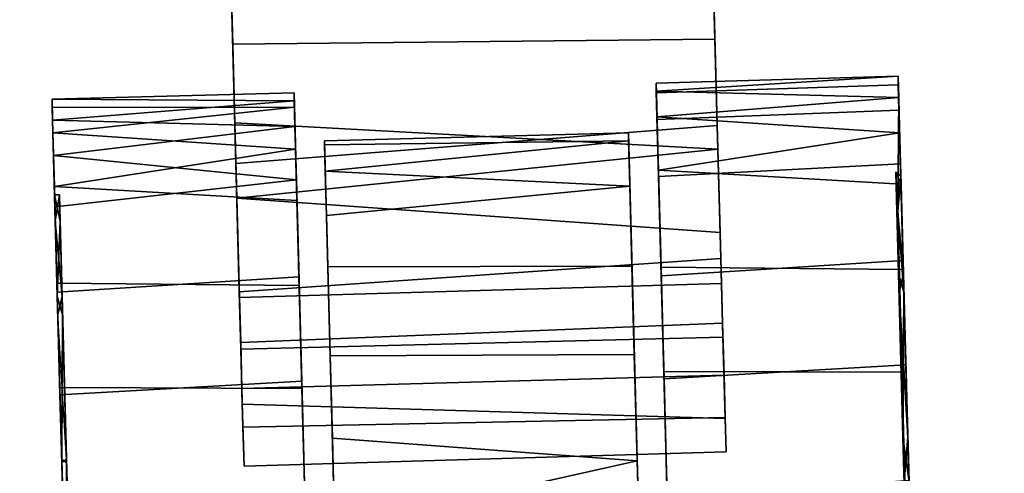
# Model space of a CAD drawing. Extents: x -236 to 155, y -75 to 122.
# Drawn here: x -158 to -156, y -46 to -45 of the extents above; entities that cross this region are included whole.
import ezdxf

# ---------------------------------------------------------------- set-up
doc = ezdxf.new("R2010")
doc.units = 0
doc.header["$LTSCALE"] = 96
doc.header["$MEASUREMENT"] = 0
for name, color, linetype in [('AFUTL-3-CTPL-FXBK', 7, 'Continuous'), ('AFUTL-3-CTPL-FXSL', 7, 'Continuous'), ('AFUTL-3-LGPT-FXSL', 7, 'Continuous'), ('AFUTL-3-TPLM-TH', 7, 'Continuous'), ('AFUTL-P', 7, 'Continuous'), ('MAIN_FURN', 7, 'Continuous')]:
    doc.layers.add(name, color=color, linetype=linetype)

# ---------------------------------------------------------------- blocks, each defined once
blk = doc.blocks.new('TR6030RCSL')
at = {"layer": 'AFUTL-3-CTPL-FXBK', "color": 47, "linetype": 'Continuous'}
for points in [[(57.4105, -2.1901, 2.0421), (56.4301, -2.2, 2.0361), (56.4249, -2.0064, 1.9695), (57.4044, -1.9648, 1.9656)], [(57.4152, -2.3655, 1.975), (57.4071, -2.0644, 1.8466), (56.4276, -2.1105, 1.8526), (56.4366, -2.4428, 2.0033)], [(57.4105, -2.1901, 2.0421), (57.4165, -2.4141, 2.1711), (56.4344, -2.3605, 2.1199), (56.4301, -2.2, 2.0361)], [(57.2908, -2.2794, 1.2726), (57.2914, -2.299, 1.0583), (57.7831, -2.2828, 1.0758), (57.7826, -2.2655, 1.3425)], [(57.2908, -2.2794, 1.2726), (57.7826, -2.2655, 1.3425), (57.2912, -2.296, 1.4854)], [(57.2912, -2.296, 1.4854), (57.7826, -2.2655, 1.3425), (57.7839, -2.3088, 1.6077)], [(57.7882, -2.4692, 1.4325), (57.7824, -2.54, 1.6909), (57.7839, -2.3088, 1.6077), (57.7826, -2.2655, 1.3425)], [(56.0633, -2.329, 1.4854), (56.0629, -2.3124, 1.2143), (56.5548, -2.2993, 1.2895), (56.5556, -2.3281, 1.5596)], [(56.0629, -2.3124, 1.2143), (56.5553, -2.3158, 1.0758), (56.5548, -2.2993, 1.2895)], [(57.2912, -2.296, 1.4854), (57.7839, -2.3088, 1.6077), (57.2926, -2.3478, 1.6933)], [(57.2914, -2.299, 1.0583), (57.2929, -2.3537, 0.8511), (57.7845, -2.3346, 0.8679), (57.7831, -2.2828, 1.0758)], [(56.064, -2.3549, 0.9535), (56.5553, -2.3158, 1.0758), (56.0629, -2.3124, 1.2143)], [(56.064, -2.3549, 0.9535), (56.5567, -2.3676, 0.8679), (56.5553, -2.3158, 1.0758)], [(57.2926, -2.3478, 1.6933), (57.7839, -2.3088, 1.6077), (57.7858, -2.3806, 1.8095)], [(56.0633, -2.329, 1.4854), (56.5556, -2.3281, 1.5596), (56.0647, -2.3808, 1.6933)], [(56.0647, -2.3808, 1.6933), (56.5556, -2.3281, 1.5596), (56.5578, -2.4136, 1.8095)], [(57.2929, -2.3537, 0.8511), (57.2959, -2.4697, 0.6055), (57.7875, -2.4434, 0.6271), (57.7845, -2.3346, 0.8679)], [(56.066, -2.4268, 0.7517), (56.5567, -2.3676, 0.8679), (56.064, -2.3549, 0.9535)], [(57.4165, -2.4141, 2.1711), (56.4385, -2.5135, 2.2264), (56.4344, -2.3605, 2.1199)], [(57.2926, -2.3478, 1.6933), (57.7858, -2.3806, 1.8095), (57.2955, -2.4566, 1.9341)], [(56.0647, -2.3808, 1.6933), (56.5578, -2.4136, 1.8095), (56.0677, -2.4896, 1.9341)], [(56.066, -2.4268, 0.7517), (56.5596, -2.4764, 0.6271), (56.5567, -2.3676, 0.8679)], [(57.4224, -2.6365, 2.1671), (57.4152, -2.3655, 1.975), (56.4366, -2.4428, 2.0033), (56.4436, -2.7045, 2.2079)], [(57.2955, -2.4566, 1.9341), (57.7858, -2.3806, 1.8095), (57.7886, -2.4851, 1.9966)], [(56.0677, -2.4896, 1.9341), (56.5578, -2.4136, 1.8095), (56.5607, -2.5181, 1.9966)], [(57.421, -2.5833, 2.3124), (56.4385, -2.5135, 2.2264), (57.4165, -2.4141, 2.1711)], [(56.0688, -2.5313, 0.5646), (56.5596, -2.4764, 0.6271), (56.066, -2.4268, 0.7517)], [(57.3008, -2.6537, 2.188), (57.2955, -2.4566, 1.9341), (57.7886, -2.4851, 1.9966), (57.7932, -2.6586, 2.2056)], [(57.2959, -2.4697, 0.6055), (57.3013, -2.6718, 0.3556), (57.7927, -2.6405, 0.3732), (57.7875, -2.4434, 0.6271)], [(56.0688, -2.5313, 0.5646), (56.0734, -2.7047, 0.3556), (56.5649, -2.6735, 0.3732), (56.5596, -2.4764, 0.6271)], [(56.0729, -2.6867, 2.188), (56.0677, -2.4896, 1.9341), (56.5607, -2.5181, 1.9966), (56.5653, -2.6915, 2.2056)], [(57.421, -2.5833, 2.3124), (57.4238, -2.6871, 2.4289), (56.4438, -2.7156, 2.4272), (56.4385, -2.5135, 2.2264)], [(57.4224, -2.6365, 2.1671), (56.4436, -2.7045, 2.2079), (56.4467, -2.8208, 2.3382), (57.4267, -2.7966, 2.3365)], [(57.3013, -2.6718, 0.3556), (57.3069, -2.8812, 0.1946), (57.7985, -2.853, 0.2042), (57.7927, -2.6405, 0.3732)], [(57.3065, -2.8662, 2.357), (57.3008, -2.6537, 2.188), (57.7932, -2.6586, 2.2056), (57.7989, -2.868, 2.3665)], [(56.0734, -2.7047, 0.3556), (56.079, -2.9142, 0.1946), (56.5706, -2.886, 0.2042), (56.5649, -2.6735, 0.3732)], [(56.0786, -2.8992, 2.357), (56.0729, -2.6867, 2.188), (56.5653, -2.6915, 2.2056), (56.571, -2.901, 2.3665)], [(57.426, -2.7681, 2.5385), (56.4464, -2.8075, 2.5587), (56.4438, -2.7156, 2.4272), (57.4238, -2.6871, 2.4289)], [(57.4288, -2.8739, 2.73), (56.4489, -2.9011, 2.7295), (56.4464, -2.8075, 2.5587), (57.426, -2.7681, 2.5385)], [(57.4267, -2.7966, 2.3365), (56.4467, -2.8208, 2.3382), (56.4497, -2.9327, 2.4941), (57.4312, -2.9618, 2.5941)], [(57.3069, -2.8812, 0.1946), (57.3135, -3.1246, 0.0743), (57.8047, -3.0878, 0.0831), (57.7985, -2.853, 0.2042)], [(57.4288, -2.8739, 2.73), (57.4311, -2.9601, 2.7733), (56.451, -2.98, 2.7724), (56.4489, -2.9011, 2.7295)], [(57.3128, -3.101, 2.4781), (57.3065, -2.8662, 2.357), (57.7989, -2.868, 2.3665), (57.8054, -3.1114, 2.4869)], [(56.085, -3.1339, 2.4781), (56.0786, -2.8992, 2.357), (56.571, -2.901, 2.3665), (56.5775, -3.1444, 2.4869)], [(56.079, -2.9142, 0.1946), (56.0856, -3.1576, 0.0743), (56.5769, -3.1207, 0.0831), (56.5706, -2.886, 0.2042)], [(57.4312, -2.9618, 2.5941), (56.4497, -2.9327, 2.4941), (56.4532, -3.0592, 2.7572), (57.4329, -3.0299, 2.7579)], [(57.4311, -2.9601, 2.7733), (57.4329, -3.0299, 2.7579), (56.4532, -3.0592, 2.7572), (56.451, -2.98, 2.7724)]]:
    blk.add_3dface(points, dxfattribs=at)
for points, invisible_edges in [([(57.4071, -2.0644, 1.8466), (57.4152, -2.3655, 1.975), (57.4105, -2.1901, 2.0421), (57.4044, -1.9648, 1.9656)], 10), ([(56.4301, -2.2, 2.0361), (56.4366, -2.4428, 2.0033), (56.4276, -2.1105, 1.8526), (56.4249, -2.0064, 1.9695)], 5), ([(56.4344, -2.3605, 2.1199), (56.4366, -2.4428, 2.0033), (56.4301, -2.2, 2.0361)], 3), ([(57.4152, -2.3655, 1.975), (57.4224, -2.6365, 2.1671), (57.4165, -2.4141, 2.1711), (57.4105, -2.1901, 2.0421)], 10), ([(57.2912, -2.296, 1.4854), (57.2959, -2.4697, 0.6055), (57.2914, -2.299, 1.0583), (57.2908, -2.2794, 1.2726)], 3), ([(57.7831, -2.2828, 1.0758), (57.7886, -2.4858, 1.0387), (57.7882, -2.4692, 1.4325), (57.7826, -2.2655, 1.3425)], 1), ([(56.5556, -2.3281, 1.5596), (56.5548, -2.2993, 1.2895), (56.5553, -2.3158, 1.0758), (56.5653, -2.6915, 2.2056)], 12), ([(57.2959, -2.4697, 0.6055), (57.2912, -2.296, 1.4854), (57.2926, -2.3478, 1.6933), (57.2955, -2.4566, 1.9341)], 9), ([(57.2959, -2.4697, 0.6055), (57.2929, -2.3537, 0.8511), (57.2914, -2.299, 1.0583)], 12), ([(57.7886, -2.4858, 1.0387), (57.7831, -2.2828, 1.0758), (57.7845, -2.3346, 0.8679), (57.7875, -2.4434, 0.6271)], 9), ([(56.0695, -2.5607, 0.936), (56.064, -2.3549, 0.9535), (56.0629, -2.3124, 1.2143), (56.0681, -2.5069, 1.4256)], 5), ([(56.0629, -2.3124, 1.2143), (56.0633, -2.329, 1.4854), (56.0681, -2.5069, 1.4256)], 14), ([(56.5596, -2.4764, 0.6271), (56.5653, -2.6915, 2.2056), (56.5553, -2.3158, 1.0758), (56.5567, -2.3676, 0.8679)], 3), ([(57.7824, -2.54, 1.6909), (57.7945, -2.705, 1.9703), (57.7858, -2.3806, 1.8095), (57.7839, -2.3088, 1.6077)], 2), ([(56.0681, -2.5069, 1.4256), (56.0633, -2.329, 1.4854), (56.0647, -2.3808, 1.6933), (56.0677, -2.4896, 1.9341)], 9), ([(56.5653, -2.6915, 2.2056), (56.5607, -2.5181, 1.9966), (56.5578, -2.4136, 1.8095), (56.5556, -2.3281, 1.5596)], 8), ([(56.0695, -2.5607, 0.936), (56.0746, -2.7511, 0.5909), (56.066, -2.4268, 0.7517), (56.064, -2.3549, 0.9535)], 10), ([(56.4385, -2.5135, 2.2264), (56.4436, -2.7045, 2.2079), (56.4366, -2.4428, 2.0033), (56.4344, -2.3605, 2.1199)], 5), ([(57.7945, -2.705, 1.9703), (57.7932, -2.6586, 2.2056), (57.7886, -2.4851, 1.9966), (57.7858, -2.3806, 1.8095)], 9), ([(57.4165, -2.4141, 2.1711), (57.4224, -2.6365, 2.1671), (57.421, -2.5833, 2.3124)], 3), ([(56.0746, -2.7511, 0.5909), (56.0734, -2.7047, 0.3556), (56.0688, -2.5313, 0.5646), (56.066, -2.4268, 0.7517)], 9), ([(57.2959, -2.4697, 0.6055), (57.2955, -2.4566, 1.9341), (57.3008, -2.6537, 2.188), (57.3065, -2.8662, 2.357)], 9), ([(57.7935, -2.6671, 0.6342), (57.7886, -2.4858, 1.0387), (57.7875, -2.4434, 0.6271), (57.7927, -2.6405, 0.3732)], 10), ([(56.5987, -3.9322, 2.5116), (56.5596, -2.4764, 0.6271), (56.5649, -2.6735, 0.3732), (56.6031, -4.0836, 2.4623)], 5), ([(56.5596, -2.4764, 0.6271), (56.5775, -3.1444, 2.4869), (56.571, -2.901, 2.3665), (56.5653, -2.6915, 2.2056)], 9), ([(56.5596, -2.4764, 0.6271), (56.5917, -3.6725, 2.5596), (56.5844, -3.4012, 2.5487), (56.5775, -3.1444, 2.4869)], 9), ([(56.5987, -3.9322, 2.5116), (56.5917, -3.6725, 2.5596), (56.5596, -2.4764, 0.6271)], 14), ([(57.3342, -3.8953, 2.5163), (57.3384, -4.0649, 2.4603), (57.3013, -2.6718, 0.3556), (57.2959, -2.4697, 0.6055)], 10), ([(57.2959, -2.4697, 0.6055), (57.3199, -3.3639, 2.5461), (57.327, -3.6275, 2.5612), (57.3342, -3.8953, 2.5163)], 9), ([(57.3065, -2.8662, 2.357), (57.3128, -3.101, 2.4781), (57.3199, -3.3639, 2.5461), (57.2959, -2.4697, 0.6055)], 12), ([(56.0736, -2.7132, 1.927), (56.0681, -2.5069, 1.4256), (56.0677, -2.4896, 1.9341), (56.0729, -2.6867, 2.188)], 10), ([(56.4438, -2.7156, 2.4272), (56.4467, -2.8208, 2.3382), (56.4436, -2.7045, 2.2079), (56.4385, -2.5135, 2.2264)], 5), ([(57.421, -2.5833, 2.3124), (57.4224, -2.6365, 2.1671), (57.4267, -2.7966, 2.3365), (57.4238, -2.6871, 2.4289)], 5), ([(57.8024, -2.9992, 0.3401), (57.7935, -2.6671, 0.6342), (57.7927, -2.6405, 0.3732), (57.7985, -2.853, 0.2042)], 10), ([(57.8049, -3.0911, 2.2771), (57.7989, -2.868, 2.3665), (57.7932, -2.6586, 2.2056), (57.7945, -2.705, 1.9703)], 5), ([(56.5649, -2.6735, 0.3732), (56.5706, -2.886, 0.2042), (56.6031, -4.0836, 2.4623)], 14), ([(57.3384, -4.0649, 2.4603), (57.3387, -4.0662, 1.2806), (57.3069, -2.8812, 0.1946), (57.3013, -2.6718, 0.3556)], 10), ([(56.0825, -3.0454, 2.2211), (56.0736, -2.7132, 1.927), (56.0729, -2.6867, 2.188), (56.0786, -2.8992, 2.357)], 10), ([(57.426, -2.7681, 2.5385), (57.4238, -2.6871, 2.4289), (57.4267, -2.7966, 2.3365), (57.4312, -2.9618, 2.5941)], 10), ([(56.0827, -3.052, 0.3362), (56.079, -2.9142, 0.1946), (56.0734, -2.7047, 0.3556), (56.0746, -2.7511, 0.5909)], 5), ([(56.4464, -2.8075, 2.5587), (56.4497, -2.9327, 2.4941), (56.4467, -2.8208, 2.3382), (56.4438, -2.7156, 2.4272)], 5), ([(57.4312, -2.9618, 2.5941), (57.4311, -2.9601, 2.7733), (57.4288, -2.8739, 2.73), (57.426, -2.7681, 2.5385)], 9), ([(56.4497, -2.9327, 2.4941), (56.4464, -2.8075, 2.5587), (56.4489, -2.9011, 2.7295), (56.4532, -3.0592, 2.7572)], 5), ([(57.8024, -2.9992, 0.3401), (57.7985, -2.853, 0.2042), (57.8047, -3.0878, 0.0831), (57.8137, -3.4184, 0.1965)], 5), ([(57.3387, -4.0662, 1.2806), (57.3204, -3.3814, 0.0125), (57.3135, -3.1246, 0.0743), (57.3069, -2.8812, 0.1946)], 9), ([(57.8049, -3.0911, 2.2771), (57.8123, -3.3682, 2.5487), (57.8054, -3.1114, 2.4869), (57.7989, -2.868, 2.3665)], 9), ([(56.0825, -3.0454, 2.2211), (56.0786, -2.8992, 2.357), (56.085, -3.1339, 2.4781), (56.0938, -3.4646, 2.3647)], 5), ([(56.4489, -2.9011, 2.7295), (56.451, -2.98, 2.7724), (56.4532, -3.0592, 2.7572)], 12), ([(56.6028, -4.0864, 1.2806), (56.6031, -4.0836, 2.4623), (56.5706, -2.886, 0.2042), (56.5769, -3.1207, 0.0831)], 10), ([(56.0827, -3.052, 0.3362), (56.094, -3.4727, 0.1956), (56.0856, -3.1576, 0.0743), (56.079, -2.9142, 0.1946)], 10), ([(57.4329, -3.0299, 2.7579), (57.4311, -2.9601, 2.7733), (57.4312, -2.9618, 2.5941)], 2)]:
    blk.add_3dface(points, dxfattribs=dict(at, invisible_edges=invisible_edges))
at = {"layer": 'AFUTL-3-CTPL-FXSL', "color": 47, "linetype": 'Continuous'}
for points, invisible_edges in [([(56.6601, -4.0208, 1.2806), (57.278, -4.0042, 1.2806), (57.2344, -2.3805, 1.2806), (56.6165, -2.3971, 1.2806)], 1), ([(57.2373, -2.4894, 1.7826), (57.2349, -2.3972, 1.4941), (57.2344, -2.3805, 1.2806), (57.278, -4.0042, 1.2806)], 8), ([(56.6165, -2.3971, 1.2806), (56.6167, -2.4048, 1.4234), (56.6601, -4.0208, 1.2806)], 2), ([(56.6206, -2.5492, 1.8605), (56.6601, -4.0208, 1.2806), (56.6167, -2.4048, 1.4234), (56.6182, -2.4589, 1.6663)], 3), ([(57.2465, -2.8316, 2.2104), (57.2417, -2.6519, 2.0382), (57.2373, -2.4894, 1.7826), (57.278, -4.0042, 1.2806)], 12), ([(56.0835, -2.713, 0.6342), (56.0779, -2.5067, 1.1356), (56.0794, -2.5604, 1.6252), (56.1157, -3.9132, 2.3204)], 12), ([(57.7796, -2.5148, 0.936), (57.7847, -2.7052, 0.5909), (57.795, -3.0914, 0.284), (57.8159, -3.8676, 0.2408)], 4), ([(57.8159, -3.8676, 0.2408), (57.7836, -2.6673, 1.927), (57.7824, -2.54, 1.6909)], 1), ([(56.0926, -3.0517, 2.225), (56.1157, -3.9132, 2.3204), (56.0794, -2.5604, 1.6252), (56.0845, -2.7509, 1.9703)], 3), ([(56.6601, -4.0208, 1.2806), (56.6206, -2.5492, 1.8605), (56.6234, -2.6531, 2.0195)], 13), ([(56.6601, -4.0208, 1.2806), (56.6234, -2.6531, 2.0195), (56.6283, -2.8348, 2.1998), (56.6328, -3.0021, 2.3129)], 9), ([(57.7836, -2.6673, 1.927), (57.8159, -3.8676, 0.2408), (57.8038, -3.4187, 2.3647), (57.7926, -2.9995, 2.2211)], 3), ([(56.1036, -3.4643, 0.1965), (56.0924, -3.0451, 0.3401), (56.0835, -2.713, 0.6342), (56.1157, -3.9132, 2.3204)], 12), ([(57.2465, -2.8316, 2.2104), (57.278, -4.0042, 1.2806), (57.2586, -3.2828, 2.4294), (57.2523, -3.0479, 2.3473)], 3), ([(56.6601, -4.0208, 1.2806), (56.6328, -3.0021, 2.3129), (56.6377, -3.1861, 2.3959), (56.6442, -3.4279, 2.4549)], 9), ([(56.0926, -3.0517, 2.225), (56.1039, -3.4724, 2.3656), (56.1157, -3.9132, 2.3204)], 12)]:
    blk.add_3dface(points, dxfattribs=dict(at, invisible_edges=invisible_edges))
for points in [[(56.6167, -2.4048, 1.4234), (56.6165, -2.3971, 1.2806), (57.2344, -2.3805, 1.2806), (57.2349, -2.3972, 1.4941)], [(56.6167, -2.4048, 1.4234), (57.2349, -2.3972, 1.4941), (56.6182, -2.4589, 1.6663)], [(56.6182, -2.4589, 1.6663), (57.2349, -2.3972, 1.4941), (57.2373, -2.4894, 1.7826)], [(56.6182, -2.4589, 1.6663), (57.2373, -2.4894, 1.7826), (56.6206, -2.5492, 1.8605)], [(57.8159, -3.8676, 0.2408), (57.7824, -2.54, 1.6909), (57.7781, -2.4598, 1.3263), (57.7796, -2.5148, 0.936)], [(56.6234, -2.6531, 2.0195), (56.6206, -2.5492, 1.8605), (57.2373, -2.4894, 1.7826), (57.2417, -2.6519, 2.0382)], [(56.6283, -2.8348, 2.1998), (56.6234, -2.6531, 2.0195), (57.2417, -2.6519, 2.0382), (57.2465, -2.8316, 2.2104)], [(56.6328, -3.0021, 2.3129), (56.6283, -2.8348, 2.1998), (57.2465, -2.8316, 2.2104), (57.2523, -3.0479, 2.3473)], [(56.6328, -3.0021, 2.3129), (57.2523, -3.0479, 2.3473), (56.6377, -3.1861, 2.3959)], [(56.6377, -3.1861, 2.3959), (57.2523, -3.0479, 2.3473), (57.2586, -3.2828, 2.4294)]]:
    blk.add_3dface(points, dxfattribs=at)
at = {"layer": 'AFUTL-3-LGPT-FXSL', "color": 30, "linetype": 'Continuous'}
for points in [[(57.7824, -2.54, 1.6909), (57.7882, -2.4692, 1.4325), (57.7781, -2.4598, 1.3263)], [(57.7781, -2.4598, 1.3263), (57.7886, -2.4858, 1.0387), (57.7796, -2.5148, 0.936)], [(57.7781, -2.4598, 1.3263), (57.7882, -2.4692, 1.4325), (57.7886, -2.4858, 1.0387)], [(57.7796, -2.5148, 0.936), (57.7886, -2.4858, 1.0387), (57.7935, -2.6671, 0.6342)], [(56.0681, -2.5069, 1.4256), (56.0794, -2.5604, 1.6252), (56.0779, -2.5067, 1.1356)], [(56.0681, -2.5069, 1.4256), (56.0779, -2.5067, 1.1356), (56.0695, -2.5607, 0.936)], [(56.0736, -2.7132, 1.927), (56.0794, -2.5604, 1.6252), (56.0681, -2.5069, 1.4256)], [(56.0695, -2.5607, 0.936), (56.0779, -2.5067, 1.1356), (56.0835, -2.713, 0.6342)], [(57.7796, -2.5148, 0.936), (57.7935, -2.6671, 0.6342), (57.7847, -2.7052, 0.5909)], [(57.7836, -2.6673, 1.927), (57.7945, -2.705, 1.9703), (57.7824, -2.54, 1.6909)], [(56.0695, -2.5607, 0.936), (56.0835, -2.713, 0.6342), (56.0746, -2.7511, 0.5909)], [(56.0736, -2.7132, 1.927), (56.0845, -2.7509, 1.9703), (56.0794, -2.5604, 1.6252)], [(57.7926, -2.9995, 2.2211), (57.7945, -2.705, 1.9703), (57.7836, -2.6673, 1.927)], [(57.7847, -2.7052, 0.5909), (57.7935, -2.6671, 0.6342), (57.8024, -2.9992, 0.3401)], [(56.0825, -3.0454, 2.2211), (56.0845, -2.7509, 1.9703), (56.0736, -2.7132, 1.927)], [(56.0746, -2.7511, 0.5909), (56.0835, -2.713, 0.6342), (56.0827, -3.052, 0.3362)], [(57.7847, -2.7052, 0.5909), (57.8024, -2.9992, 0.3401), (57.795, -3.0914, 0.284)], [(57.7926, -2.9995, 2.2211), (57.8049, -3.0911, 2.2771), (57.7945, -2.705, 1.9703)], [(56.0825, -3.0454, 2.2211), (56.0926, -3.0517, 2.225), (56.0845, -2.7509, 1.9703)], [(57.8038, -3.4187, 2.3647), (57.8049, -3.0911, 2.2771), (57.7926, -2.9995, 2.2211)], [(57.795, -3.0914, 0.284), (57.8024, -2.9992, 0.3401), (57.8137, -3.4184, 0.1965)], [(56.0938, -3.4646, 2.3647), (56.0926, -3.0517, 2.225), (56.0825, -3.0454, 2.2211)], [(56.0938, -3.4646, 2.3647), (56.1039, -3.4724, 2.3656), (56.0926, -3.0517, 2.225)]]:
    blk.add_3dface(points, dxfattribs=at)
at = {"layer": 'AFUTL-3-TPLM-TH', "color": 42, "linetype": 'Continuous'}
for points, invisible_edges in [([(0.0591, -29.9417, 28.8546), (59.9409, -0.0599, 28.8546), (59.9409, -29.9417, 28.8546)], 1), ([(0.0591, -29.9417, 28.8546), (0.0591, -0.0599, 28.8546), (59.9409, -0.0599, 28.8546)], 12), ([(0.0591, -29.9417, 27.8467), (59.9409, -0.0599, 27.8467), (0.0591, -0.0599, 27.8467)], 1), ([(0.0591, -29.9417, 27.8467), (59.9409, -29.9417, 27.8467), (59.9409, -0.0599, 27.8467)], 12)]:
    blk.add_3dface(points, dxfattribs=dict(at, invisible_edges=invisible_edges))
at = {"layer": 'AFUTL-P', "color": 1, "linetype": 'Continuous'}
for p, q in [((57.4105, -2.1901), (57.4044, -1.9648)), ((56.4301, -2.2), (56.4249, -2.0064)), ((57.4071, -2.0644), (57.4152, -2.3655)), ((57.4071, -2.0644), (57.4105, -2.1901)), ((56.4276, -2.1105), (56.4366, -2.4428)), ((57.4105, -2.1901), (56.4301, -2.2)), ((56.4366, -2.4428), (56.4301, -2.2)), ((56.4344, -2.3605), (56.4301, -2.2)), ((57.4165, -2.4141), (57.4105, -2.1901)), ((57.4152, -2.3655), (57.4105, -2.1901)), ((57.2908, -2.2794), (57.7826, -2.2655)), ((57.2914, -2.299), (57.2908, -2.2794)), ((57.2908, -2.2794), (57.2912, -2.296)), ((57.7826, -2.2655), (57.7839, -2.3088)), ((57.7831, -2.2828), (57.7826, -2.2655)), ((57.7886, -2.4858), (57.7826, -2.2655)), ((56.0629, -2.3124), (56.5548, -2.2993)), ((56.5548, -2.2993), (56.5556, -2.3281)), ((56.5548, -2.2993), (56.5653, -2.6915)), ((56.5553, -2.3158), (56.5548, -2.2993)), ((57.2912, -2.296), (57.2926, -2.3478)), ((57.2914, -2.299), (57.7831, -2.2828)), ((57.2929, -2.3537), (57.2914, -2.299)), ((57.7845, -2.3346), (57.7831, -2.2828)), ((57.7886, -2.4858), (57.7831, -2.2828)), ((56.0629, -2.3124), (56.0633, -2.329)), ((56.064, -2.3549), (56.0629, -2.3124)), ((56.0681, -2.5069), (56.0629, -2.3124)), ((56.5567, -2.3676), (56.5553, -2.3158)), ((57.7824, -2.54), (57.7839, -2.3088)), ((57.7839, -2.3088), (57.7858, -2.3806)), ((57.7882, -2.4692), (57.7839, -2.3088)), ((56.0633, -2.329), (56.5556, -2.3281)), ((56.0633, -2.329), (56.0647, -2.3808)), ((56.0681, -2.5069), (56.0633, -2.329)), ((56.5556, -2.3281), (56.5578, -2.4136)), ((56.5556, -2.3281), (56.5653, -2.6915)), ((57.2929, -2.3537), (57.7845, -2.3346)), ((57.7875, -2.4434), (57.7845, -2.3346)), ((57.7886, -2.4858), (57.7845, -2.3346)), ((56.066, -2.4268), (56.064, -2.3549)), ((56.0695, -2.5607), (56.064, -2.3549)), ((56.4366, -2.4428), (56.4344, -2.3605)), ((56.4385, -2.5135), (56.4344, -2.3605)), ((57.2959, -2.4697), (57.2926, -2.3478)), ((57.2926, -2.3478), (57.2955, -2.4566)), ((57.2959, -2.4697), (57.2929, -2.3537)), ((56.0647, -2.3808), (56.0677, -2.4896)), ((57.4152, -2.3655), (56.4366, -2.4428)), ((56.5596, -2.4764), (56.5567, -2.3676)), ((57.2344, -2.3805), (56.6165, -2.3971)), ((57.2344, -2.3805), (57.278, -4.0042)), ((57.2349, -2.3972), (57.2344, -2.3805)), ((57.4152, -2.3655), (57.4224, -2.6365)), ((57.4152, -2.3655), (57.4165, -2.4141)), ((57.7858, -2.3806), (57.7886, -2.4851)), ((57.7945, -2.705), (57.7858, -2.3806)), ((56.6167, -2.4048), (56.6165, -2.3971)), ((56.6165, -2.3971), (56.6601, -4.0208)), ((57.2349, -2.3972), (56.6167, -2.4048)), ((57.2349, -2.3972), (57.278, -4.0042)), ((57.2373, -2.4894), (57.2349, -2.3972)), ((56.5578, -2.4136), (56.5607, -2.5181)), ((56.5578, -2.4136), (56.5653, -2.6915)), ((56.6167, -2.4048), (56.6601, -4.0208)), ((56.6167, -2.4048), (56.6182, -2.4589)), ((57.421, -2.5833), (57.4165, -2.4141)), ((56.0688, -2.5313), (56.066, -2.4268)), ((56.4366, -2.4428), (56.4436, -2.7045)), ((56.6182, -2.4589), (56.6601, -4.0208)), ((56.6206, -2.5492), (56.6182, -2.4589)), ((57.2373, -2.4894), (56.6182, -2.4589)), ((57.2955, -2.4566), (57.3065, -2.8662)), ((57.2955, -2.4566), (57.7886, -2.4851)), ((57.2955, -2.4566), (57.3008, -2.6537)), ((57.2959, -2.4697), (57.7875, -2.4434)), ((57.7796, -2.5148), (57.7781, -2.4598)), ((57.7781, -2.4598), (57.7824, -2.54)), ((57.7781, -2.4598), (57.7882, -2.4692)), ((57.7781, -2.4598), (57.7886, -2.4858)), ((57.7927, -2.6405), (57.7875, -2.4434)), ((57.7935, -2.6671), (57.7875, -2.4434)), ((56.0688, -2.5313), (56.5596, -2.4764)), ((56.5596, -2.4764), (56.5775, -3.1444)), ((56.5596, -2.4764), (56.571, -2.901)), ((56.5649, -2.6735), (56.5596, -2.4764)), ((57.3013, -2.6718), (57.2959, -2.4697)), ((57.2959, -2.4697), (57.3342, -3.8953)), ((57.7824, -2.54), (57.7882, -2.4692)), ((57.7886, -2.4858), (57.7882, -2.4692)), ((56.0677, -2.4896), (56.5607, -2.5181)), ((56.0677, -2.4896), (56.0729, -2.6867)), ((57.2373, -2.4894), (56.6206, -2.5492)), ((57.2373, -2.4894), (57.278, -4.0042)), ((57.2417, -2.6519), (57.2373, -2.4894)), ((57.7796, -2.5148), (57.7886, -2.4858)), ((57.7945, -2.705), (57.7886, -2.4851)), ((57.7886, -2.4851), (57.7932, -2.6586)), ((57.7935, -2.6671), (57.7886, -2.4858)), ((56.0779, -2.5067), (56.0681, -2.5069)), ((56.0695, -2.5607), (56.0681, -2.5069)), ((56.0794, -2.5604), (56.0681, -2.5069)), ((56.0736, -2.7132), (56.0681, -2.5069)), ((56.0779, -2.5067), (56.0695, -2.5607)), ((56.0794, -2.5604), (56.0779, -2.5067)), ((56.0835, -2.713), (56.0779, -2.5067)), ((56.4436, -2.7045), (56.4385, -2.5135)), ((56.4438, -2.7156), (56.4385, -2.5135)), ((56.5607, -2.5181), (56.5653, -2.6915)), ((57.7796, -2.5148), (57.7935, -2.6671)), ((57.7796, -2.5148), (57.7847, -2.7052)), ((56.0734, -2.7047), (56.0688, -2.5313)), ((57.7836, -2.6673), (57.7824, -2.54)), ((57.8159, -3.8676), (57.7824, -2.54)), ((57.7945, -2.705), (57.7824, -2.54)), ((56.0746, -2.7511), (56.0695, -2.5607)), ((56.0835, -2.713), (56.0695, -2.5607)), ((56.0794, -2.5604), (56.0736, -2.7132)), ((56.0835, -2.713), (56.0794, -2.5604)), ((56.0845, -2.7509), (56.0794, -2.5604)), ((56.6206, -2.5492), (56.6601, -4.0208)), ((56.6206, -2.5492), (56.6234, -2.6531)), ((57.4238, -2.6871), (57.421, -2.5833)), ((57.4224, -2.6365), (56.4436, -2.7045)), ((57.3013, -2.6718), (57.7927, -2.6405)), ((57.4224, -2.6365), (57.4267, -2.7966)), ((57.8024, -2.9992), (57.7927, -2.6405)), ((57.7985, -2.853), (57.7927, -2.6405)), ((57.2417, -2.6519), (56.6234, -2.6531)), ((56.6234, -2.6531), (56.6283, -2.8348)), ((57.2417, -2.6519), (57.2465, -2.8316)), ((57.2417, -2.6519), (57.278, -4.0042)), ((57.3008, -2.6537), (57.3065, -2.8662)), ((57.3008, -2.6537), (57.7932, -2.6586)), ((57.7932, -2.6586), (57.7989, -2.868)), ((56.0734, -2.7047), (56.5649, -2.6735)), ((56.5649, -2.6735), (56.6031, -4.0836)), ((56.5706, -2.886), (56.5649, -2.6735)), ((57.3013, -2.6718), (57.3384, -4.0649)), ((57.3387, -4.0662), (57.3013, -2.6718)), ((57.3069, -2.8812), (57.3013, -2.6718)), ((57.8159, -3.8676), (57.7836, -2.6673)), ((57.7926, -2.9995), (57.7836, -2.6673)), ((57.7836, -2.6673), (57.7945, -2.705)), ((57.7847, -2.7052), (57.7935, -2.6671)), ((57.8024, -2.9992), (57.7935, -2.6671)), ((56.0729, -2.6867), (56.0786, -2.8992)), ((56.0729, -2.6867), (56.5653, -2.6915)), ((56.0736, -2.7132), (56.0729, -2.6867)), ((56.5653, -2.6915), (56.571, -2.901)), ((57.426, -2.7681), (57.4238, -2.6871)), ((56.079, -2.9142), (56.0734, -2.7047)), ((56.0827, -3.052), (56.0734, -2.7047)), ((56.0845, -2.7509), (56.0736, -2.7132)), ((56.0825, -3.0454), (56.0736, -2.7132)), ((56.0835, -2.713), (56.0746, -2.7511)), ((56.0835, -2.713), (56.1157, -3.9132)), ((56.0835, -2.713), (56.0924, -3.0451)), ((56.4436, -2.7045), (56.4467, -2.8208)), ((56.4467, -2.8208), (56.4438, -2.7156)), ((56.4464, -2.8075), (56.4438, -2.7156)), ((57.7847, -2.7052), (57.795, -3.0914)), ((57.7847, -2.7052), (57.8024, -2.9992)), ((57.7926, -2.9995), (57.7945, -2.705)), ((57.8049, -3.0911), (57.7945, -2.705)), ((57.7945, -2.705), (57.7989, -2.868)), ((56.0924, -3.0451), (56.0746, -2.7511)), ((56.0746, -2.7511), (56.0827, -3.052)), ((56.0845, -2.7509), (56.0825, -3.0454)), ((56.1157, -3.9132), (56.0845, -2.7509)), ((56.0926, -3.0517), (56.0845, -2.7509)), ((57.426, -2.7681), (56.4464, -2.8075)), ((57.4312, -2.9618), (57.426, -2.7681)), ((57.4288, -2.8739), (57.426, -2.7681)), ((57.4267, -2.7966), (56.4467, -2.8208)), ((57.4267, -2.7966), (57.4312, -2.9618)), ((56.4489, -2.9011), (56.4464, -2.8075)), ((56.4467, -2.8208), (56.4497, -2.9327)), ((57.2465, -2.8316), (56.6283, -2.8348)), ((56.6283, -2.8348), (56.6328, -3.0021)), ((57.2465, -2.8316), (57.2523, -3.0479)), ((57.3069, -2.8812), (57.7985, -2.853)), ((57.8024, -2.9992), (57.7985, -2.853)), ((57.8047, -3.0878), (57.7985, -2.853)), ((57.4288, -2.8739), (56.4489, -2.9011)), ((57.3065, -2.8662), (57.3128, -3.101)), ((57.3065, -2.8662), (57.7989, -2.868)), ((57.3387, -4.0662), (57.3069, -2.8812)), ((57.3135, -3.1246), (57.3069, -2.8812)), ((57.4311, -2.9601), (57.4288, -2.8739)), ((57.7989, -2.868), (57.8054, -3.1114)), ((57.8049, -3.0911), (57.7989, -2.868)), ((56.0786, -2.8992), (56.085, -3.1339)), ((56.0786, -2.8992), (56.571, -2.901)), ((56.079, -2.9142), (56.5706, -2.886)), ((56.451, -2.98), (56.4489, -2.9011)), ((56.4532, -3.0592), (56.4489, -2.9011)), ((56.5706, -2.886), (56.6028, -4.0864)), ((56.5769, -3.1207), (56.5706, -2.886)), ((56.571, -2.901), (56.5775, -3.1444)), ((56.0827, -3.052), (56.079, -2.9142)), ((56.0856, -3.1576), (56.079, -2.9142)), ((56.4497, -2.9327), (56.4532, -3.0592)), ((57.4312, -2.9618), (56.4497, -2.9327)), ((57.4311, -2.9601), (56.451, -2.98)), ((57.4329, -3.0299), (57.4311, -2.9601)), ((57.4312, -2.9618), (57.4329, -3.0299)), ((56.4532, -3.0592), (56.451, -2.98)), ((56.6328, -3.0021), (56.6601, -4.0208)), ((56.6328, -3.0021), (56.6377, -3.1861)), ((57.2523, -3.0479), (56.6328, -3.0021)), ((57.8159, -3.8676), (57.7926, -2.9995)), ((57.8038, -3.4187), (57.7926, -2.9995)), ((57.7926, -2.9995), (57.8049, -3.0911)), ((57.795, -3.0914), (57.8024, -2.9992)), ((57.8137, -3.4184), (57.8024, -2.9992)), ((57.4329, -3.0299), (56.4532, -3.0592)), ((56.0926, -3.0517), (56.0825, -3.0454)), ((56.0938, -3.4646), (56.0825, -3.0454)), ((56.0924, -3.0451), (56.0827, -3.052)), ((56.0827, -3.052), (56.094, -3.4727)), ((56.1036, -3.4643), (56.0827, -3.052)), ((56.0924, -3.0451), (56.1036, -3.4643)), ((56.0926, -3.0517), (56.0938, -3.4646)), ((56.1039, -3.4724), (56.0926, -3.0517)), ((57.2586, -3.2828), (57.2523, -3.0479))]:
    blk.add_line(p, q, dxfattribs=at)

msp = doc.modelspace()

# ---------------------------------------------------------------- block references
at = {"layer": 'MAIN_FURN', "linetype": 'Continuous'}
msp.add_blockref('TR6030RCSL', (-213.9611, -43.25303), dxfattribs=at)

doc.saveas('drawing.dxf')
